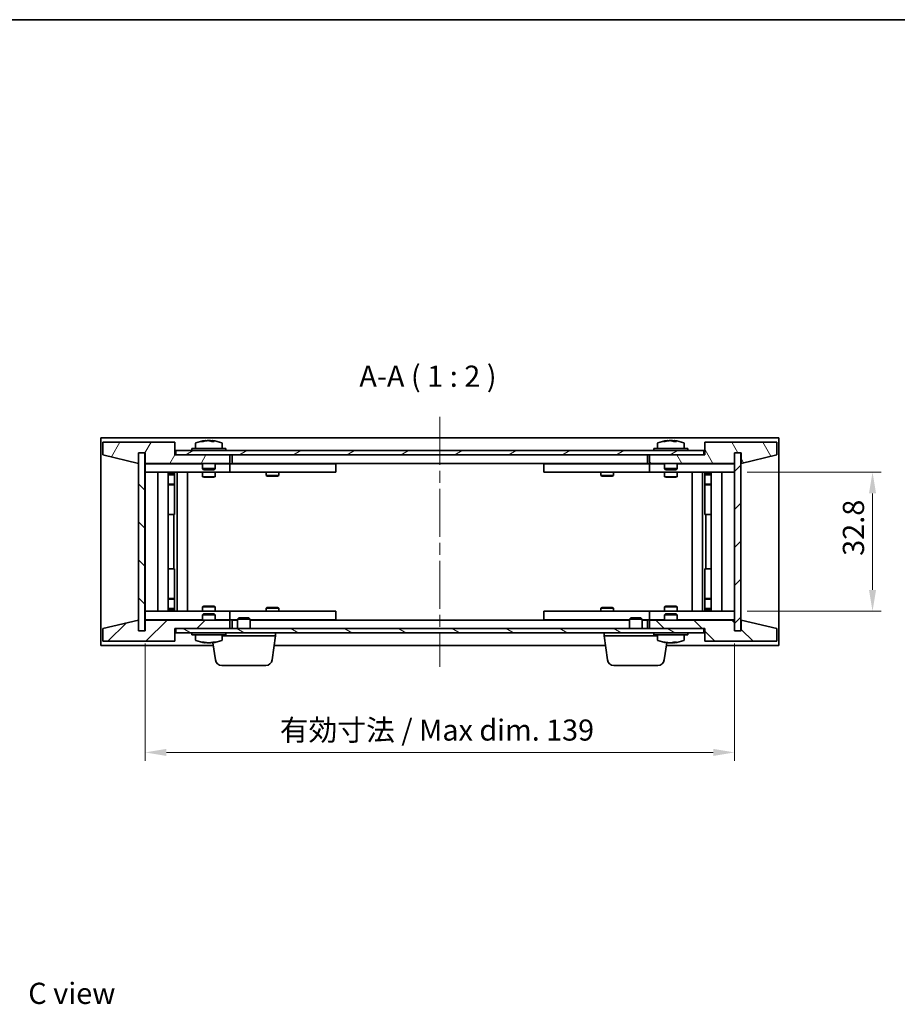
# Model space of a CAD drawing. Units: millimetres. Extents: x 29 to 3803, y 16 to 578.
# Drawn here: x 1220 to 1427, y 346 to 578 of the extents above; entities that cross this region are included whole.
import ezdxf

# ---------------------------------------------------------------- set-up
doc = ezdxf.new("R2010")
doc.units = ezdxf.units.MM
doc.header["$LTSCALE"] = 2
doc.linetypes.add('CHAIN', pattern=[0.3543, 0.2362, -0.0295, 0.0591, -0.0295])
doc.layers.get('Defpoints').update_dxf_attribs({"lineweight": 25})
for name, color, linetype, lineweight in [('Border (ISO)', 7, 'Continuous', 35), ('Centerline (ISO)', 131, 'Continuous', 18), ('Dimension (ISO)', 7, 'Continuous', 18), ('Dimension (ISO) @ 1', 7, 'Continuous', 18), ('Hatch (ISO)', 1, 'Continuous', 18), ('Symbol (ISO)', 7, 'Continuous', 18), ('Visible (ISO)', 7, 'Continuous', 35)]:
    doc.layers.add(name, color=color, linetype=linetype, lineweight=lineweight)
doc.styles.add('Note Text (TK)', font='txt')
doc.dimstyles.new('Default - Method 1b (TK)', dxfattribs={"dimscale": 2, "dimtxt": 2.5, "dimasz": 2.5, "dimexe": 1, "dimexo": 1.5, "dimgap": 1, "dimtad": 1, "dimtoh": 1, "dimrnd": 1e-08, "dimdsep": 46, "dimtxsty": 'Note Text (TK)', "dimcen": 0.09, "dimdle": 5, "dimclrd": 100, "dimclre": 100, "dimclrt": 7, "dimadec": 1, "dimazin": 1, "dimtfac": 1, "dimtmove": 0, "dimatfit": 3, "dimfxl": 1, "dimtolj": 1, "dimlwd": -1, "dimlwe": -1, "dimarcsym": 0})
pattern_1 = [(45, (792, 5e-07), (-4.49013, 4.49013), [])]
pattern_2 = [(135.0002, (792, 5e-07), (-4.49011, -4.490145), [])]

# ---------------------------------------------------------------- blocks, each defined once
blk = doc.blocks.new('図面枠 tk図枠')
at = {"layer": 'Border (ISO)'}
blk.add_line((14.5, 289), (405.5, 289), dxfattribs=at)
blk = doc.blocks.new('*D131')
at = {"layer": 'Defpoints', "color": 0}
for p in [(1389.06, 471.19), (1389.06, 438.39), (1421.64, 438.39)]:
    blk.add_point(p, dxfattribs=at)
at = {"layer": 'Dimension (ISO)', "color": 100}
for p, q in [((1392.06, 471.19), (1423.64, 471.19)), ((1421.64, 466.19), (1421.64, 443.39)), ((1392.06, 438.39), (1423.64, 438.39))]:
    blk.add_line(p, q, dxfattribs=at)
for points in [[(1420.81, 466.19), (1422.48, 466.19), (1421.64, 471.19)], [(1420.81, 443.39), (1422.48, 443.39), (1421.64, 438.39)]]:
    blk.add_solid(points, dxfattribs=at)
at = {"layer": 'Dimension (ISO)', "color": 7, "insert": (1417.14, 451.45), "char_height": 5, "attachment_point": 4, "rotation": 90, "style": 'Note Text (TK)'}
blk.add_mtext('\\A1;32.8', dxfattribs=at)
blk = doc.blocks.new('*D132')
at = {"layer": 'Defpoints', "color": 0}
for p in [(1250.06, 433.79), (1389.06, 433.79), (1389.06, 405.05)]:
    blk.add_point(p, dxfattribs=at)
at = {"layer": 'Dimension (ISO)', "color": 100}
for p, q in [((1250.06, 430.79), (1250.06, 403.05)), ((1389.06, 430.79), (1389.06, 403.05)), ((1255.06, 405.05), (1384.06, 405.05))]:
    blk.add_line(p, q, dxfattribs=at)
for points in [[(1255.06, 405.89), (1255.06, 404.22), (1250.06, 405.05)], [(1384.06, 405.89), (1384.06, 404.22), (1389.06, 405.05)]]:
    blk.add_solid(points, dxfattribs=at)
at = {"layer": 'Dimension (ISO)', "color": 7, "insert": (1281.81, 410.33), "char_height": 5, "attachment_point": 4, "style": 'Note Text (TK)'}
blk.add_mtext('\\A1;\\fＭＳ Ｐゴシック|b0|i0;\\H4.9746;有効寸法 / Max dim. 139', dxfattribs=at)

msp = doc.modelspace()

# ---------------------------------------------------------------- hatches: boundary and pattern name
at = {"layer": 'Hatch (ISO)'}
h = msp.add_hatch(dxfattribs=at)
h.set_pattern_fill('ANSI31', color=256, scale=50.8, angle=14.999978, style=0)
h.set_pattern_definition([(60, (792, 5e-07), (-5.49926, 3.175), [])])
h.paths.add_polyline_path([(1257.0621, 478.2854), (1240.0621, 478.2854), (1240.0621, 475.2854), (1248.4621, 473.2854), (1248.4621, 475.7854), (1248.5121, 475.7854), (1250.0121, 475.7854), (1250.0621, 475.7854), (1250.0621, 473.2854), (1270.0621, 473.2854), (1270.0621, 475.2854), (1257.3121, 475.2854), (1257.0621, 475.2854)])
h = msp.add_hatch(dxfattribs=at)
h.set_pattern_fill('ANSI31', color=256, scale=50.8, angle=75.000175, style=0)
h.set_pattern_definition([(120.0002, (792, 5e-07), (-5.49925, -3.175017), [])])
h.paths.add_polyline_path([(1399.0621, 478.2854), (1382.0621, 478.2854), (1382.0621, 475.2854), (1381.8121, 475.2854), (1369.0621, 475.2854), (1369.0621, 473.2854), (1389.0621, 473.2854), (1389.0621, 475.7854), (1389.1121, 475.7854), (1390.6121, 475.7854), (1390.6621, 475.7854), (1390.6621, 473.2854), (1399.0621, 475.2854)])
h = msp.add_hatch(dxfattribs=at)
h.set_pattern_fill('ANSI31', color=256, scale=50.8, angle=90.00021, style=0)
h.set_pattern_definition(pattern_2)
h.paths.add_polyline_path([(1250.0121, 475.7854), (1248.5121, 475.7854), (1248.5121, 433.7854), (1250.0121, 433.7854)])
h = msp.add_hatch(dxfattribs=at)
h.set_pattern_fill('ANSI31', color=256, scale=50.8, angle=-14.999978, style=0)
h.set_pattern_definition([(30, (792, 5e-07), (-3.175, 5.49926), [])])
h.paths.add_polyline_path([(1257.3121, 475.2854), (1270.0621, 475.2854), (1369.0621, 475.2854), (1381.8121, 475.2854), (1381.8121, 476.2854), (1257.3121, 476.2854)])
h = msp.add_hatch(dxfattribs=at)
h.set_pattern_fill('ANSI31', color=256, scale=50.8, style=0)
h.set_pattern_definition(pattern_1)
h.paths.add_polyline_path([(1390.6121, 475.7854), (1389.1121, 475.7854), (1389.1121, 433.7854), (1390.6121, 433.7854)])
h = msp.add_hatch(dxfattribs=at)
h.set_pattern_fill('ANSI31', color=256, scale=50.8, style=0)
h.set_pattern_definition(pattern_1)
h.paths.add_polyline_path([(1240.0621, 431.2854), (1257.0621, 431.2854), (1257.0621, 434.2854), (1257.3121, 434.2854), (1270.0621, 434.2854), (1270.0621, 436.2854), (1250.0621, 436.2854), (1250.0621, 433.7854), (1250.0121, 433.7854), (1248.5121, 433.7854), (1248.4621, 433.7854), (1248.4621, 436.2854), (1240.0621, 434.2854)])
h = msp.add_hatch(dxfattribs=at)
h.set_pattern_fill('ANSI31', color=256, scale=50.8, angle=90.00021, style=0)
h.set_pattern_definition(pattern_2)
h.paths.add_polyline_path([(1382.0621, 431.2854), (1399.0621, 431.2854), (1399.0621, 434.2854), (1390.6621, 436.2854), (1390.6621, 433.7854), (1390.6121, 433.7854), (1389.1121, 433.7854), (1389.0621, 433.7854), (1389.0621, 436.2854), (1369.0621, 436.2854), (1369.0621, 434.2854), (1381.8121, 434.2854), (1382.0621, 434.2854)])
h = msp.add_hatch(dxfattribs=at)
h.set_pattern_fill('ANSI31', color=256, scale=50.8, angle=105.000246, style=0)
h.set_pattern_definition([(150.0002, (792, 5e-07), (-3.174976, -5.499275), [])])
h.paths.add_polyline_path([(1257.3121, 434.2854), (1257.3121, 433.2854), (1381.8121, 433.2854), (1381.8121, 434.2854), (1369.0621, 434.2854), (1270.0621, 434.2854)])

# ---------------------------------------------------------------- linework, layer by layer
at = {"layer": 'Centerline (ISO)', "linetype": 'CHAIN', "ltscale": 23.990969}
msp.add_line((1319.5621, 484.2854), (1319.5621, 425.2854), dxfattribs=at)
at = {"layer": 'Visible (ISO)'}
for p, q in [((1239.5621, 430.2854), (1239.5621, 479.2854)), ((1239.5621, 479.2854), (1399.5621, 479.2854)), ((1399.5621, 479.2854), (1399.5621, 430.2854)), ((1257.0621, 478.2854), (1240.0621, 478.2854)), ((1240.0621, 478.2854), (1240.0621, 475.2854)), ((1257.0621, 475.2854), (1257.0621, 478.2854)), ((1269.0621, 476.7854), (1261.0621, 476.7854)), ((1261.0621, 476.7854), (1261.0621, 476.2854)), ((1261.9121, 477.953), (1261.9121, 476.7854)), ((1264.2694, 478.5916), (1264.2694, 478.6397)), ((1265.8548, 478.4691), (1265.8548, 478.6397)), ((1268.2121, 477.953), (1268.2121, 476.7854)), ((1269.0621, 476.7854), (1269.0621, 476.2854)), ((1378.0621, 476.7854), (1370.0621, 476.7854)), ((1370.0621, 476.7854), (1370.0621, 476.2854)), ((1370.9121, 477.953), (1370.9121, 476.7854)), ((1373.2694, 478.5916), (1373.2694, 478.6397)), ((1374.8548, 478.4691), (1374.8548, 478.6397)), ((1377.2121, 477.953), (1377.2121, 476.7854)), ((1378.0621, 476.7854), (1378.0621, 476.2854)), ((1399.0621, 478.2854), (1382.0621, 478.2854)), ((1382.0621, 478.2854), (1382.0621, 475.2854)), ((1399.0621, 475.2854), (1399.0621, 478.2854)), ((1240.0621, 475.2854), (1248.4621, 473.2854)), ((1248.4621, 473.2854), (1248.4621, 475.7854)), ((1248.4621, 475.7854), (1250.0621, 475.7854)), ((1250.0121, 475.7854), (1248.5121, 475.7854)), ((1248.5121, 475.7854), (1248.5121, 433.7854)), ((1250.0121, 433.7854), (1250.0121, 475.7854)), ((1250.0621, 475.7854), (1250.0621, 473.2854)), ((1270.0621, 475.2854), (1257.0621, 475.2854)), ((1381.8121, 476.2854), (1257.3121, 476.2854)), ((1257.3121, 476.2854), (1257.3121, 475.2854)), ((1257.3121, 475.2854), (1381.8121, 475.2854)), ((1270.0621, 473.2854), (1270.0621, 475.2854)), ((1270.5621, 473.2854), (1270.5621, 475.2854)), ((1368.5621, 475.2854), (1368.5621, 473.2854)), ((1382.0621, 475.2854), (1369.0621, 475.2854)), ((1369.0621, 475.2854), (1369.0621, 473.2854)), ((1381.8121, 475.2854), (1381.8121, 476.2854)), ((1389.0621, 473.2854), (1389.0621, 475.7854)), ((1389.0621, 475.7854), (1390.6621, 475.7854)), ((1390.6121, 475.7854), (1389.1121, 475.7854)), ((1389.1121, 475.7854), (1389.1121, 433.7854)), ((1390.6121, 433.7854), (1390.6121, 475.7854)), ((1390.6621, 475.7854), (1390.6621, 473.2854)), ((1390.6621, 473.2854), (1399.0621, 475.2854)), ((1250.0621, 473.2854), (1270.0621, 473.2854)), ((1250.0621, 473.1854), (1250.0621, 471.1854)), ((1250.0621, 473.1854), (1251.0621, 473.1854)), ((1263.5621, 473.1854), (1251.0621, 473.1854)), ((1263.5621, 473.2854), (1263.5621, 472.0354)), ((1266.5621, 472.0354), (1263.5621, 472.0354)), ((1263.8121, 471.7854), (1263.5621, 472.0354)), ((1263.8121, 471.7854), (1266.3121, 471.7854)), ((1266.3121, 471.7854), (1266.5621, 472.0354)), ((1266.5621, 473.2854), (1266.5621, 472.0354)), ((1269.0621, 473.1854), (1266.5621, 473.1854)), ((1269.0621, 473.1854), (1270.0621, 473.1854)), ((1270.0621, 473.1854), (1270.0621, 471.1854)), ((1271.0621, 473.1854), (1270.0621, 473.1854)), ((1368.5621, 473.2854), (1270.5621, 473.2854)), ((1294.0621, 473.1854), (1271.0621, 473.1854)), ((1278.7155, 473.2854), (1278.7155, 473.1854)), ((1281.4087, 473.2854), (1281.4087, 473.1854)), ((1294.0621, 473.1854), (1295.0621, 473.1854)), ((1295.0621, 473.1854), (1295.0621, 471.1854)), ((1344.0621, 473.1854), (1345.0621, 473.1854)), ((1344.0621, 471.1854), (1344.0621, 473.1854)), ((1368.0621, 473.1854), (1345.0621, 473.1854)), ((1357.7155, 473.2854), (1357.7155, 473.1854)), ((1360.4087, 473.2854), (1360.4087, 473.1854)), ((1369.0621, 473.1854), (1368.0621, 473.1854)), ((1369.0621, 473.2854), (1389.0621, 473.2854)), ((1369.0621, 473.1854), (1370.0621, 473.1854)), ((1369.0621, 471.1854), (1369.0621, 473.1854)), ((1372.5621, 473.1854), (1370.0621, 473.1854)), ((1372.5621, 473.2854), (1372.5621, 472.0354)), ((1375.5621, 472.0354), (1372.5621, 472.0354)), ((1372.8121, 471.7854), (1372.5621, 472.0354)), ((1372.8121, 471.7854), (1375.3121, 471.7854)), ((1375.3121, 471.7854), (1375.5621, 472.0354)), ((1375.5621, 473.2854), (1375.5621, 472.0354)), ((1388.0621, 473.1854), (1375.5621, 473.1854)), ((1388.0621, 473.1854), (1389.0621, 473.1854)), ((1389.0621, 471.1854), (1389.0621, 473.1854)), ((1251.0621, 471.1854), (1250.0621, 471.1854)), ((1250.0621, 471.1854), (1250.0621, 438.3854)), ((1251.0621, 471.1854), (1269.0621, 471.1854)), ((1253.0621, 438.3854), (1253.0621, 471.1854)), ((1255.5121, 471.1854), (1255.5121, 438.3854)), ((1255.5121, 470.8388), (1256.8587, 470.8388)), ((1255.5121, 470.5321), (1257.0121, 470.5321)), ((1256.8587, 471.1854), (1256.8587, 470.8388)), ((1256.8587, 470.8388), (1257.0121, 470.5321)), ((1257.0121, 471.1854), (1257.0121, 461.1854)), ((1257.0121, 470.5321), (1257.0121, 468.3354)), ((1257.6121, 471.1854), (1257.6121, 438.3854)), ((1260.0621, 471.1854), (1260.0621, 438.3854)), ((1263.5621, 471.1854), (1263.5621, 470.1354)), ((1263.5621, 470.1354), (1266.5621, 470.1354)), ((1263.8688, 469.9821), (1263.5621, 470.1354)), ((1266.2554, 469.9821), (1263.8688, 469.9821)), ((1266.2554, 469.9821), (1266.5621, 470.1354)), ((1266.5621, 471.1854), (1266.5621, 470.1354)), ((1270.0621, 471.1854), (1269.0621, 471.1854)), ((1270.0621, 471.1854), (1271.0621, 471.1854)), ((1271.0621, 471.1854), (1294.0621, 471.1854)), ((1278.5621, 471.1854), (1278.5621, 470.4354)), ((1278.5621, 470.4354), (1281.5621, 470.4354)), ((1278.8688, 470.2821), (1278.5621, 470.4354)), ((1281.2554, 470.2821), (1278.8688, 470.2821)), ((1281.2554, 470.2821), (1281.5621, 470.4354)), ((1281.5621, 471.1854), (1281.5621, 470.4354)), ((1295.0621, 471.1854), (1294.0621, 471.1854)), ((1345.0621, 471.1854), (1344.0621, 471.1854)), ((1345.0621, 471.1854), (1368.0621, 471.1854)), ((1357.5621, 471.1854), (1357.5621, 470.4354)), ((1357.5621, 470.4354), (1360.5621, 470.4354)), ((1357.8688, 470.2821), (1357.5621, 470.4354)), ((1360.2554, 470.2821), (1357.8688, 470.2821)), ((1360.2554, 470.2821), (1360.5621, 470.4354)), ((1360.5621, 471.1854), (1360.5621, 470.4354)), ((1368.0621, 471.1854), (1369.0621, 471.1854)), ((1370.0621, 471.1854), (1369.0621, 471.1854)), ((1370.0621, 471.1854), (1388.0621, 471.1854)), ((1372.5621, 471.1854), (1372.5621, 470.1354)), ((1372.5621, 470.1354), (1375.5621, 470.1354)), ((1372.8688, 469.9821), (1372.5621, 470.1354)), ((1375.2554, 469.9821), (1372.8688, 469.9821)), ((1375.2554, 469.9821), (1375.5621, 470.1354)), ((1375.5621, 471.1854), (1375.5621, 470.1354)), ((1379.0621, 438.3854), (1379.0621, 471.1854)), ((1381.5121, 438.3854), (1381.5121, 471.1854)), ((1382.1121, 461.1854), (1382.1121, 471.1854)), ((1382.2655, 470.8388), (1382.1121, 470.5321)), ((1382.1121, 470.5321), (1383.6121, 470.5321)), ((1382.1121, 470.5321), (1382.1121, 468.3354)), ((1382.2655, 471.1854), (1382.2655, 470.8388)), ((1382.2655, 470.8388), (1383.6121, 470.8388)), ((1383.6121, 438.3854), (1383.6121, 471.1854)), ((1386.0621, 471.1854), (1386.0621, 438.3854)), ((1389.0621, 471.1854), (1388.0621, 471.1854)), ((1389.0621, 438.3854), (1389.0621, 471.1854)), ((1255.5121, 468.3354), (1257.0121, 468.3354)), ((1256.7054, 468.1821), (1255.5121, 468.1821)), ((1256.7054, 468.1821), (1257.0121, 468.3354)), ((1382.1121, 468.3354), (1383.6121, 468.3354)), ((1382.4188, 468.1821), (1382.1121, 468.3354)), ((1383.6121, 468.1821), (1382.4188, 468.1821)), ((1256.8121, 461.1854), (1255.5121, 461.1854)), ((1257.0121, 461.1854), (1256.8121, 461.1854)), ((1256.8121, 461.1854), (1256.8121, 448.3854)), ((1382.3121, 461.1854), (1382.1121, 461.1854)), ((1382.3121, 448.3854), (1382.3121, 461.1854)), ((1383.6121, 461.1854), (1382.3121, 461.1854)), ((1255.5121, 448.3854), (1256.8121, 448.3854)), ((1256.8121, 448.3854), (1257.0121, 448.3854)), ((1257.0121, 448.3854), (1257.0121, 438.3854)), ((1382.1121, 438.3854), (1382.1121, 448.3854)), ((1382.1121, 448.3854), (1382.3121, 448.3854)), ((1382.3121, 448.3854), (1383.6121, 448.3854)), ((1255.5121, 441.3888), (1256.7054, 441.3888)), ((1257.0121, 441.2354), (1255.5121, 441.2354)), ((1256.7054, 441.3888), (1257.0121, 441.2354)), ((1257.0121, 439.0388), (1257.0121, 441.2354)), ((1263.8688, 439.5888), (1263.5621, 439.4354)), ((1266.5621, 439.4354), (1263.5621, 439.4354)), ((1263.5621, 438.3854), (1263.5621, 439.4354)), ((1263.8688, 439.5888), (1266.2554, 439.5888)), ((1266.2554, 439.5888), (1266.5621, 439.4354)), ((1266.5621, 438.3854), (1266.5621, 439.4354)), ((1278.8688, 439.2888), (1278.5621, 439.1354)), ((1278.8688, 439.2888), (1281.2554, 439.2888)), ((1281.2554, 439.2888), (1281.5621, 439.1354)), ((1357.8688, 439.2888), (1357.5621, 439.1354)), ((1357.8688, 439.2888), (1360.2554, 439.2888)), ((1360.2554, 439.2888), (1360.5621, 439.1354)), ((1372.8688, 439.5888), (1372.5621, 439.4354)), ((1375.5621, 439.4354), (1372.5621, 439.4354)), ((1372.5621, 438.3854), (1372.5621, 439.4354)), ((1372.8688, 439.5888), (1375.2554, 439.5888)), ((1375.2554, 439.5888), (1375.5621, 439.4354)), ((1375.5621, 438.3854), (1375.5621, 439.4354)), ((1382.4188, 441.3888), (1382.1121, 441.2354)), ((1383.6121, 441.2354), (1382.1121, 441.2354)), ((1382.1121, 439.0388), (1382.1121, 441.2354)), ((1382.4188, 441.3888), (1383.6121, 441.3888)), ((1250.0621, 438.3854), (1250.0621, 436.3854)), ((1250.0621, 438.3854), (1251.0621, 438.3854)), ((1269.0621, 438.3854), (1251.0621, 438.3854)), ((1257.0121, 439.0388), (1255.5121, 439.0388)), ((1256.8587, 438.7321), (1255.5121, 438.7321)), ((1256.8587, 438.7321), (1257.0121, 439.0388)), ((1256.8587, 438.3854), (1256.8587, 438.7321)), ((1263.8121, 437.7854), (1263.5621, 437.5354)), ((1263.5621, 437.5354), (1266.5621, 437.5354)), ((1263.5621, 436.2854), (1263.5621, 437.5354)), ((1266.3121, 437.7854), (1263.8121, 437.7854)), ((1266.3121, 437.7854), (1266.5621, 437.5354)), ((1266.5621, 436.2854), (1266.5621, 437.5354)), ((1269.0621, 438.3854), (1270.0621, 438.3854)), ((1270.0621, 438.3854), (1270.0621, 436.3854)), ((1271.0621, 438.3854), (1270.0621, 438.3854)), ((1294.0621, 438.3854), (1271.0621, 438.3854)), ((1281.5621, 439.1354), (1278.5621, 439.1354)), ((1278.5621, 438.3854), (1278.5621, 439.1354)), ((1281.5621, 438.3854), (1281.5621, 439.1354)), ((1294.0621, 438.3854), (1295.0621, 438.3854)), ((1295.0621, 438.3854), (1295.0621, 436.3854)), ((1344.0621, 438.3854), (1345.0621, 438.3854)), ((1344.0621, 436.3854), (1344.0621, 438.3854)), ((1368.0621, 438.3854), (1345.0621, 438.3854)), ((1360.5621, 439.1354), (1357.5621, 439.1354)), ((1357.5621, 438.3854), (1357.5621, 439.1354)), ((1360.5621, 438.3854), (1360.5621, 439.1354)), ((1369.0621, 438.3854), (1368.0621, 438.3854)), ((1369.0621, 438.3854), (1370.0621, 438.3854)), ((1369.0621, 436.3854), (1369.0621, 438.3854)), ((1388.0621, 438.3854), (1370.0621, 438.3854)), ((1372.8121, 437.7854), (1372.5621, 437.5354)), ((1372.5621, 437.5354), (1375.5621, 437.5354)), ((1372.5621, 436.2854), (1372.5621, 437.5354)), ((1375.3121, 437.7854), (1372.8121, 437.7854)), ((1375.3121, 437.7854), (1375.5621, 437.5354)), ((1375.5621, 436.2854), (1375.5621, 437.5354)), ((1383.6121, 439.0388), (1382.1121, 439.0388)), ((1382.2655, 438.7321), (1382.1121, 439.0388)), ((1383.6121, 438.7321), (1382.2655, 438.7321)), ((1382.2655, 438.3854), (1382.2655, 438.7321)), ((1388.0621, 438.3854), (1389.0621, 438.3854)), ((1389.0621, 436.3854), (1389.0621, 438.3854)), ((1248.4621, 436.2854), (1240.0621, 434.2854)), ((1248.4621, 433.7854), (1248.4621, 436.2854)), ((1251.0621, 436.3854), (1250.0621, 436.3854)), ((1270.0621, 436.2854), (1250.0621, 436.2854)), ((1250.0621, 436.2854), (1250.0621, 433.7854)), ((1251.0621, 436.3854), (1263.5621, 436.3854)), ((1266.5621, 436.3854), (1269.0621, 436.3854)), ((1270.0621, 436.3854), (1269.0621, 436.3854)), ((1270.0621, 436.3854), (1271.0621, 436.3854)), ((1270.0621, 434.2854), (1270.0621, 436.2854)), ((1270.5621, 434.2854), (1270.5621, 436.2854)), ((1270.5621, 436.2854), (1271.8121, 436.2854)), ((1271.0621, 436.3854), (1271.8121, 436.3854)), ((1272.1188, 436.7854), (1271.8121, 436.4786)), ((1274.8121, 436.4786), (1271.8121, 436.4786)), ((1271.8121, 434.2854), (1271.8121, 436.4786)), ((1272.1188, 436.7854), (1274.5054, 436.7854)), ((1274.5054, 436.7854), (1274.8121, 436.4786)), ((1274.8121, 434.2854), (1274.8121, 436.4786)), ((1274.8121, 436.3854), (1294.0621, 436.3854)), ((1274.8121, 436.2854), (1364.3121, 436.2854)), ((1278.7155, 436.2854), (1278.7155, 436.3854)), ((1281.4087, 436.2854), (1281.4087, 436.3854)), ((1295.0621, 436.3854), (1294.0621, 436.3854)), ((1345.0621, 436.3854), (1344.0621, 436.3854)), ((1345.0621, 436.3854), (1364.3121, 436.3854)), ((1357.7155, 436.2854), (1357.7155, 436.3854)), ((1360.4087, 436.2854), (1360.4087, 436.3854)), ((1364.6188, 436.7854), (1364.3121, 436.4786)), ((1367.3121, 436.4786), (1364.3121, 436.4786)), ((1364.3121, 434.2854), (1364.3121, 436.4786)), ((1364.6188, 436.7854), (1367.0054, 436.7854)), ((1367.0054, 436.7854), (1367.3121, 436.4786)), ((1367.3121, 434.2854), (1367.3121, 436.4786)), ((1367.3121, 436.3854), (1368.0621, 436.3854)), ((1367.3121, 436.2854), (1368.5621, 436.2854)), ((1368.0621, 436.3854), (1369.0621, 436.3854)), ((1368.5621, 436.2854), (1368.5621, 434.2854)), ((1370.0621, 436.3854), (1369.0621, 436.3854)), ((1389.0621, 436.2854), (1369.0621, 436.2854)), ((1369.0621, 436.2854), (1369.0621, 434.2854)), ((1370.0621, 436.3854), (1372.5621, 436.3854)), ((1375.5621, 436.3854), (1388.0621, 436.3854)), ((1389.0621, 436.3854), (1388.0621, 436.3854)), ((1389.0621, 433.7854), (1389.0621, 436.2854)), ((1399.0621, 434.2854), (1390.6621, 436.2854)), ((1390.6621, 436.2854), (1390.6621, 433.7854)), ((1240.0621, 434.2854), (1240.0621, 431.2854)), ((1250.0621, 433.7854), (1248.4621, 433.7854)), ((1248.5121, 433.7854), (1250.0121, 433.7854)), ((1257.0621, 431.2854), (1257.0621, 434.2854)), ((1257.0621, 434.2854), (1270.0621, 434.2854)), ((1257.3121, 434.2854), (1257.3121, 433.2854)), ((1381.8121, 434.2854), (1257.3121, 434.2854)), ((1257.3121, 433.2854), (1381.8121, 433.2854)), ((1261.0621, 432.7854), (1261.0621, 433.2854)), ((1261.0621, 432.7854), (1269.0621, 432.7854)), ((1261.9121, 431.6179), (1261.9121, 432.7854)), ((1268.2121, 431.6179), (1268.2121, 432.7854)), ((1280.8121, 432.5354), (1268.2121, 432.5354)), ((1269.0621, 432.7854), (1269.0621, 433.2854)), ((1279.9972, 426.8718), (1280.8121, 432.5354)), ((1280.8121, 432.5354), (1280.8121, 433.2854)), ((1358.3121, 432.5354), (1358.3121, 433.2854)), ((1370.9121, 432.5354), (1358.3121, 432.5354)), ((1359.127, 426.8718), (1358.3121, 432.5354)), ((1369.0621, 434.2854), (1382.0621, 434.2854)), ((1370.0621, 432.7854), (1370.0621, 433.2854)), ((1370.0621, 432.7854), (1378.0621, 432.7854)), ((1370.9121, 431.6179), (1370.9121, 432.7854)), ((1377.2121, 431.6179), (1377.2121, 432.7854)), ((1378.0621, 432.7854), (1378.0621, 433.2854)), ((1381.8121, 433.2854), (1381.8121, 434.2854)), ((1382.0621, 434.2854), (1382.0621, 431.2854)), ((1390.6621, 433.7854), (1389.0621, 433.7854)), ((1389.1121, 433.7854), (1390.6121, 433.7854)), ((1399.0621, 431.2854), (1399.0621, 434.2854)), ((1266.1358, 430.2854), (1239.5621, 430.2854)), ((1240.0621, 431.2854), (1257.0621, 431.2854)), ((1264.2325, 431.0366), (1264.2325, 430.9278)), ((1265.8917, 431.0465), (1265.8917, 430.9278)), ((1266.627, 426.8718), (1266.041, 430.9444)), ((1358.6358, 430.2854), (1280.4884, 430.2854)), ((1372.4972, 426.8718), (1373.0832, 430.9444)), ((1399.5621, 430.2854), (1372.9884, 430.2854)), ((1373.2694, 430.9792), (1373.2694, 430.9312)), ((1374.8548, 431.1018), (1374.8548, 430.9312)), ((1382.0621, 431.2854), (1399.0621, 431.2854)), ((1278.5125, 425.5854), (1268.1117, 425.5854)), ((1371.0125, 425.5854), (1360.6117, 425.5854))]:
    msp.add_line(p, q, dxfattribs=at)
for centre, radius, start, end in [((1262.0601, 477.953), 0.148, 112.033332, 180), ((1265.0621, 470.5352), 8.1502, 96.162764, 112.033332), ((1265.0621, 470.5352), 8.1502, 67.966668, 83.837236), ((1268.0641, 477.953), 0.148, 0, 67.966668), ((1371.0601, 477.953), 0.148, 112.033332, 180), ((1374.0621, 470.5352), 8.1502, 96.162764, 112.033332), ((1374.0621, 470.5352), 8.1502, 67.966668, 83.837236), ((1377.0641, 477.953), 0.148, 0, 67.966668), ((1262.0601, 431.6179), 0.148, 180, 247.966668), ((1265.0621, 439.0356), 8.1502, 247.966668, 264.155458), ((1265.0621, 439.0356), 8.1502, 275.844542, 292.033332), ((1268.0641, 431.6179), 0.148, 292.033332, 0), ((1371.0601, 431.6179), 0.148, 180, 247.966668), ((1374.0621, 439.0356), 8.1502, 247.966668, 263.837236), ((1374.0621, 439.0356), 8.1502, 276.162764, 292.033332), ((1377.0641, 431.6179), 0.148, 292.033332, 0), ((1268.1117, 427.0854), 1.5, 188.187802, 270), ((1278.5125, 427.0854), 1.5, 270, 351.812198), ((1360.6117, 427.0854), 1.5, 188.187802, 270), ((1371.0125, 427.0854), 1.5, 270, 351.812198)]:
    msp.add_arc(centre, radius, start, end, dxfattribs=at)
for centre, major_axis, ratio, start_param, end_param in [((1264.8631, 470.5352), (0, 8.1418), 0.84312429, 0.13675912, 0.22922414), ((1263.5023, 470.5352), (0, 7.9375), 0.53771873, 6.23655411, 6.3298165), ((1265.261, 470.5352), (0, 8.1418), 0.84312429, 0.13675912, 0.22922414), ((1264.7501, 470.5352), (0, 8.1418), 0.53771873, 6.05396117, 6.14642619), ((1266.0569, 470.5352), (0, 7.9375), 0.84312429, 6.23655411, 6.3298165), ((1264.8631, 470.5352), (0, 8.1418), 0.84312429, 6.13821265, 6.14642619), ((1265.374, 470.5352), (0, 8.1418), 0.53771873, 6.05396117, 6.14642619), ((1373.8631, 470.5352), (0, 8.1418), 0.84312429, 0.13675912, 0.22922414), ((1372.5023, 470.5352), (0, 7.9375), 0.53771873, 6.23655411, 6.3298165), ((1374.261, 470.5352), (0, 8.1418), 0.84312429, 0.13675912, 0.22922414), ((1373.7501, 470.5352), (0, 8.1418), 0.53771873, 6.05396117, 6.14642619), ((1375.0569, 470.5352), (0, 7.9375), 0.84312429, 6.23655411, 6.3298165), ((1373.8631, 470.5352), (0, 8.1418), 0.84312429, 6.13821265, 6.14642619), ((1374.374, 470.5352), (0, 8.1418), 0.53771873, 6.05396117, 6.14642619), ((1264.804, 439.0356), (0, -8.1418), 0.71649489, 6.05396117, 6.14642619), ((1263.7366, 439.0356), (0, -7.9375), 0.69759234, 6.23655411, 6.3298165), ((1265.3202, 439.0356), (0, -8.1418), 0.71649489, 6.05396117, 6.14642619), ((1264.797, 439.0356), (0, -8.1418), 0.69759234, 0.13675912, 0.22922414), ((1264.804, 439.0356), (0, -8.1418), 0.71649489, 0.13675912, 0.18756095), ((1266.3526, 439.0356), (0, -7.9375), 0.71649489, 6.23655411, 6.3298165), ((1265.3272, 439.0356), (0, -8.1418), 0.69759234, 0.13675912, 0.22922414), ((1373.8631, 439.0356), (0, -8.1418), 0.84312429, 6.05396117, 6.14642619), ((1372.5023, 439.0356), (0, -7.9375), 0.53771873, 6.23655411, 6.3298165), ((1374.261, 439.0356), (0, -8.1418), 0.84312429, 6.05396117, 6.14642619), ((1373.7501, 439.0356), (0, -8.1418), 0.53771873, 0.13675912, 0.22922414), ((1375.0569, 439.0356), (0, -7.9375), 0.84312429, 6.23655411, 6.3298165), ((1373.8631, 439.0356), (0, -8.1418), 0.84312429, 0.13675912, 0.14497266), ((1374.374, 439.0356), (0, -8.1418), 0.53771873, 0.13675912, 0.22922414)]:
    msp.add_ellipse(centre, major_axis=major_axis, ratio=ratio, start_param=start_param, end_param=end_param, dxfattribs=at)
for points, knots in [([(1263.9273, 478.601), (1264.0052, 478.6137), (1264.0787, 478.6248), (1264.192, 478.6395), (1264.2318, 478.6431), (1264.2632, 478.6431), (1264.2691, 478.6419), (1264.2692, 478.6397)], [0.2251642249, 0.2251642249, 0.2251642249, 0.2251642249, 0.2531487654, 0.2531487654, 0.2811333059, 0.2811333059, 0.2967898442, 0.2967898442, 0.2967898442, 0.2967898442]), ([(1265.347, 478.601), (1265.2973, 478.6137), (1265.2286, 478.6248), (1265.0669, 478.6395), (1264.974, 478.6431), (1264.7918, 478.6431), (1264.6908, 478.6395), (1264.4964, 478.6248), (1264.4031, 478.6137), (1264.3252, 478.601)], [0.338363496, 0.338363496, 0.338363496, 0.338363496, 0.366348036, 0.366348036, 0.394332577, 0.394332577, 0.422317117, 0.422317117, 0.450301658, 0.450301658, 0.450301658, 0.450301658]), ([(1265.0622, 478.6383), (1265.12, 478.6415), (1265.1811, 478.6431), (1265.3324, 478.6431), (1265.4334, 478.6395), (1265.6278, 478.6248), (1265.7211, 478.6137), (1265.799, 478.601)], [0.1506608628, 0.1506608628, 0.1506608628, 0.1506608628, 0.1691683517, 0.1691683517, 0.1971528923, 0.1971528923, 0.2251374328, 0.2251374328, 0.2251374328, 0.2251374328]), ([(1265.9372, 478.6383), (1265.9075, 478.6415), (1265.8856, 478.6431), (1265.8521, 478.6431), (1265.849, 478.6395), (1265.8835, 478.6248), (1265.9212, 478.6137), (1265.9709, 478.601)], [0.037461592, 0.037461592, 0.037461592, 0.037461592, 0.0559690811, 0.0559690811, 0.0839536216, 0.0839536216, 0.1119381621, 0.1119381621, 0.1119381621, 0.1119381621]), ([(1372.9273, 478.601), (1373.0052, 478.6137), (1373.0787, 478.6248), (1373.192, 478.6395), (1373.2318, 478.6431), (1373.2632, 478.6431), (1373.2691, 478.6419), (1373.2692, 478.6397)], [0.2251642249, 0.2251642249, 0.2251642249, 0.2251642249, 0.2531487654, 0.2531487654, 0.2811333059, 0.2811333059, 0.2967898442, 0.2967898442, 0.2967898442, 0.2967898442]), ([(1374.347, 478.601), (1374.2973, 478.6137), (1374.2286, 478.6248), (1374.0669, 478.6395), (1373.974, 478.6431), (1373.7918, 478.6431), (1373.6908, 478.6395), (1373.4964, 478.6248), (1373.4031, 478.6137), (1373.3252, 478.601)], [0.338363496, 0.338363496, 0.338363496, 0.338363496, 0.366348036, 0.366348036, 0.394332577, 0.394332577, 0.422317117, 0.422317117, 0.450301658, 0.450301658, 0.450301658, 0.450301658]), ([(1374.0622, 478.6383), (1374.12, 478.6415), (1374.1811, 478.6431), (1374.3324, 478.6431), (1374.4334, 478.6395), (1374.6278, 478.6248), (1374.7211, 478.6137), (1374.799, 478.601)], [0.1506608628, 0.1506608628, 0.1506608628, 0.1506608628, 0.1691683517, 0.1691683517, 0.1971528923, 0.1971528923, 0.2251374328, 0.2251374328, 0.2251374328, 0.2251374328]), ([(1374.9372, 478.6383), (1374.9075, 478.6415), (1374.8856, 478.6431), (1374.8521, 478.6431), (1374.849, 478.6395), (1374.8835, 478.6248), (1374.9212, 478.6137), (1374.9709, 478.601)], [0.037461592, 0.037461592, 0.037461592, 0.037461592, 0.0559690811, 0.0559690811, 0.0839536216, 0.0839536216, 0.1119381621, 0.1119381621, 0.1119381621, 0.1119381621]), ([(1264.2325, 430.9278), (1264.2325, 430.9278), (1264.2324, 430.9278), (1264.2311, 430.9278), (1264.2111, 430.9314), (1264.133, 430.9461), (1264.0749, 430.9571), (1264.0087, 430.9699)], [0.1681814634, 0.1681814634, 0.1681814634, 0.1681814634, 0.1691683517, 0.1691683517, 0.1971528923, 0.1971528923, 0.2251374328, 0.2251374328, 0.2251374328, 0.2251374328]), ([(1264.5249, 430.9699), (1264.5911, 430.9571), (1264.6748, 430.9461), (1264.8581, 430.9314), (1264.9577, 430.9278), (1265.1443, 430.9278), (1265.2434, 430.9314), (1265.4246, 430.9461), (1265.5069, 430.9571), (1265.5713, 430.9699)], [0, 0, 0, 0, 0.027984541, 0.027984541, 0.055969081, 0.055969081, 0.083953622, 0.083953622, 0.111938162, 0.111938162, 0.111938162, 0.111938162]), ([(1265.5993, 430.9699), (1265.5331, 430.9571), (1265.4494, 430.9461), (1265.266, 430.9314), (1265.1665, 430.9278), (1265.0695, 430.9278), (1265.0658, 430.9278), (1265.0621, 430.9278)], [0.2251642249, 0.2251642249, 0.2251642249, 0.2251642249, 0.2531487654, 0.2531487654, 0.2811333059, 0.2811333059, 0.2822398434, 0.2822398434, 0.2822398434, 0.2822398434]), ([(1266.1015, 430.9699), (1266.0371, 430.9571), (1265.9812, 430.9461), (1265.9079, 430.9314), (1265.8905, 430.9278), (1265.8918, 430.9278), (1265.8919, 430.9278), (1265.892, 430.9278)], [0.3383634956, 0.3383634956, 0.3383634956, 0.3383634956, 0.3663480361, 0.3663480361, 0.3943325766, 0.3943325766, 0.3954391141, 0.3954391141, 0.3954391141, 0.3954391141]), ([(1373.2692, 430.9312), (1373.2691, 430.9289), (1373.2632, 430.9278), (1373.2318, 430.9278), (1373.192, 430.9314), (1373.0787, 430.9461), (1373.0052, 430.9571), (1372.9273, 430.9699)], [0.3786760384, 0.3786760384, 0.3786760384, 0.3786760384, 0.3943325766, 0.3943325766, 0.4223171172, 0.4223171172, 0.4503016577, 0.4503016577, 0.4503016577, 0.4503016577]), ([(1373.3252, 430.9699), (1373.4031, 430.9571), (1373.4964, 430.9461), (1373.6908, 430.9314), (1373.7918, 430.9278), (1373.974, 430.9278), (1374.0669, 430.9314), (1374.2286, 430.9461), (1374.2973, 430.9571), (1374.347, 430.9699)], [0.225164225, 0.225164225, 0.225164225, 0.225164225, 0.253148765, 0.253148765, 0.281133306, 0.281133306, 0.309117846, 0.309117846, 0.337102387, 0.337102387, 0.337102387, 0.337102387]), ([(1374.799, 430.9699), (1374.7211, 430.9571), (1374.6278, 430.9461), (1374.4334, 430.9314), (1374.3324, 430.9278), (1374.1811, 430.9278), (1374.12, 430.9294), (1374.0622, 430.9326)], [0, 0, 0, 0, 0.0279845405, 0.0279845405, 0.0559690811, 0.0559690811, 0.0744765702, 0.0744765702, 0.0744765702, 0.0744765702]), ([(1374.9709, 430.9699), (1374.9212, 430.9571), (1374.8835, 430.9461), (1374.849, 430.9314), (1374.8521, 430.9278), (1374.8856, 430.9278), (1374.9075, 430.9294), (1374.9372, 430.9326)], [0.1131992707, 0.1131992707, 0.1131992707, 0.1131992707, 0.1411838112, 0.1411838112, 0.1691683517, 0.1691683517, 0.1876758409, 0.1876758409, 0.1876758409, 0.1876758409])]:
    msp.add_open_spline(points, degree=3, knots=knots, dxfattribs=at)

# ---------------------------------------------------------------- block references
at = {"xscale": 2, "yscale": 2, "zscale": 2}
msp.add_blockref('図面枠 tk図枠', (792, 0), dxfattribs=at)

# ---------------------------------------------------------------- texts
at = {"layer": 'Symbol (ISO)', "color": 7, "insert": (1300.5645, 489.7854), "char_height": 5, "attachment_point": 7, "style": 'Note Text (TK)'}
msp.add_mtext('A-A ( 1 : 2 )', dxfattribs=at)
at = {"layer": 'Symbol (ISO)', "color": 7, "insert": (1222.478, 348.1857), "char_height": 5, "width": 20.994153, "attachment_point": 4, "line_spacing_factor": 1.5, "style": 'Note Text (TK)'}
msp.add_mtext('{\\fＭＳ Ｐゴシック|b0|i0;C view}', dxfattribs=at)

# ---------------------------------------------------------------- dimensions: what is measured, and where the dimension line sits
at = {"layer": 'Dimension (ISO) @ 1', "color": 100}
dim = msp.add_linear_dim(base=(1421.6449, 438.3854), p1=(1389.0621, 471.1854), p2=(1389.0621, 438.3854), angle=90, dimstyle='Default - Method 1b (TK)', override={"dimscale": 1, "dimtxt": 5, "dimasz": 5, "dimexe": 2, "dimexo": 3, "dimgap": 2, "dimtoh": 0, "dimdec": 2, "dimcen": 0.18, "dimtol": 0, "dimlim": 0, "dimtp": 0, "dimtm": 0, "dimtdec": 2, "dimtix": 0, "dimtofl": 0, "dimtmove": 0, "dimatfit": 1}, dxfattribs=at)
dim.commit()
dim.dimension.update_dxf_attribs({"geometry": '*D131', "text_midpoint": (1421.6449, 457.2854), "dimtype": 128})
dim = msp.add_linear_dim(base=(1389.0621, 405.0517), p1=(1250.0621, 433.7854), p2=(1389.0621, 433.7854), angle=180, text='\\fＭＳ Ｐゴシック|b0|i0;\\H4.9746;有効寸法 / Max dim. <>', dimstyle='Default - Method 1b (TK)', override={"dimscale": 1, "dimtxt": 5, "dimasz": 5, "dimexe": 2, "dimexo": 3, "dimgap": 2, "dimtoh": 0, "dimdec": 2, "dimcen": 0.18, "dimtol": 0, "dimlim": 0, "dimtp": 0, "dimtm": 0, "dimtdec": 2, "dimtix": 0, "dimtofl": 0, "dimtmove": 0, "dimatfit": 1}, dxfattribs=at)
dim.commit()
dim.dimension.update_dxf_attribs({"geometry": '*D132', "text_midpoint": (1319.5621, 405.0517), "dimtype": 128})

doc.saveas('drawing.dxf')
